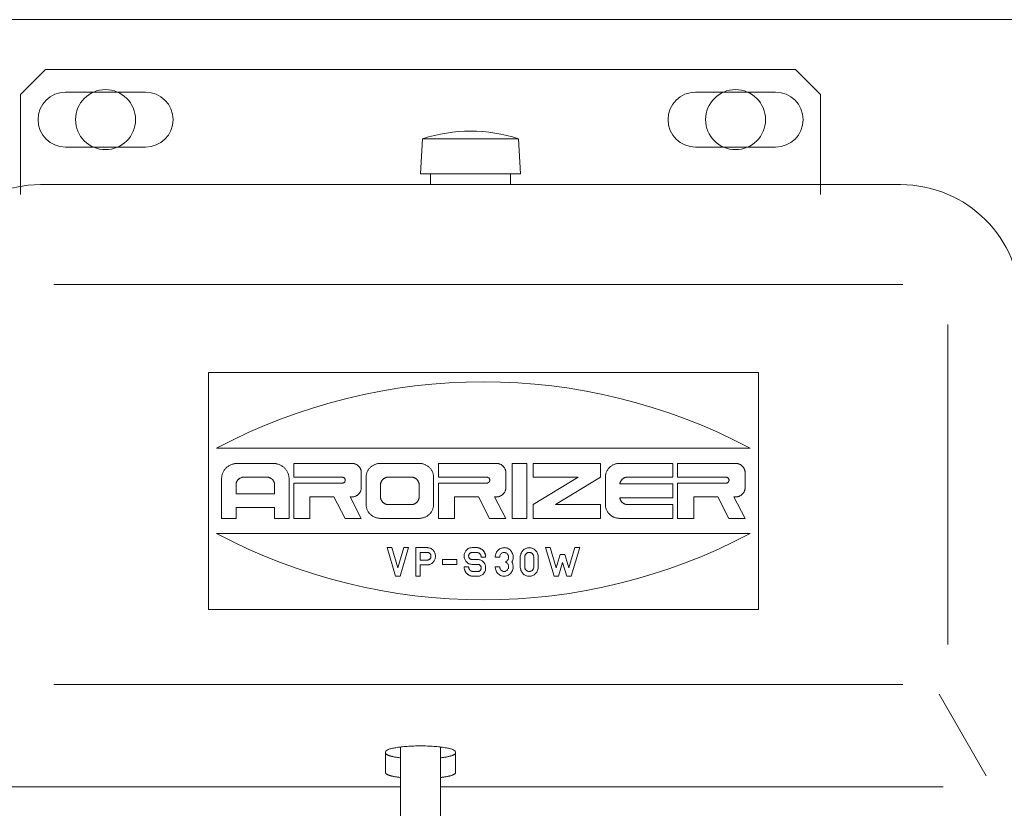
# Model space of a CAD drawing. Units: millimetres. Extents: x -6243 to 8297, y 3131 to 8774.
# Drawn here: x -733 to -536, y 4392 to 4550 of the extents above; entities that cross this region are included whole.
import ezdxf

# ---------------------------------------------------------------- set-up
doc = ezdxf.new("R2010")
doc.units = ezdxf.units.MM

msp = doc.modelspace()

# ---------------------------------------------------------------- linework, layer by layer
at = {"color": 42, "linetype": 'Continuous', "lineweight": 9}
msp.add_line((-743.21, 4549.58), (-531.35, 4549.58), dxfattribs=at)
at = {"color": 2, "linetype": 'Continuous', "lineweight": 9}
for p, q in [((-733.15, 4534.58), (-728.15, 4539.58)), ((-728.15, 4539.58), (-653.15, 4539.58)), ((-578.15, 4539.58), (-653.15, 4539.58)), ((-573.15, 4534.58), (-578.15, 4539.58)), ((-724.15, 4535.08), (-708.15, 4535.08)), ((-598.15, 4535.08), (-582.15, 4535.08)), ((-733.15, 4514.58), (-733.15, 4534.58)), ((-573.15, 4514.58), (-573.15, 4534.58)), ((-652.74, 4525.77), (-653.15, 4518.77)), ((-652.74, 4525.77), (-633.57, 4525.77)), ((-633.57, 4525.77), (-633.15, 4518.77)), ((-724.15, 4524.08), (-708.15, 4524.08)), ((-598.15, 4524.08), (-582.15, 4524.08)), ((-653.15, 4518.77), (-633.15, 4518.77)), ((-651.15, 4518.77), (-651.15, 4516.77)), ((-635.15, 4518.77), (-635.15, 4516.77)), ((-729.15, 4516.58), (-557.15, 4516.58)), ((-726.48, 4496.58), (-556.73, 4496.58)), ((-547.73, 4488.58), (-547.73, 4424.58)), ((-585.59, 4479.03), (-695.59, 4479.03)), ((-695.59, 4479.03), (-695.59, 4431.61)), ((-585.59, 4479.03), (-585.59, 4431.61)), ((-693.93, 4463.85), (-587.25, 4463.85)), ((-689.73, 4460.82), (-682.66, 4460.82)), ((-678.49, 4460.82), (-666.93, 4460.82)), ((-678.49, 4460.82), (-678.49, 4458.07)), ((-661.15, 4460.82), (-653.44, 4460.82)), ((-649.59, 4460.82), (-638.03, 4460.82)), ((-649.59, 4460.82), (-649.59, 4458.07)), ((-634.81, 4460.82), (-634.81, 4449.82)), ((-634.81, 4460.82), (-631.92, 4460.82)), ((-631.92, 4460.82), (-631.92, 4449.82)), ((-630.64, 4460.82), (-630.64, 4458.07)), ((-630.64, 4460.82), (-617.15, 4460.82)), ((-617.15, 4460.82), (-617.15, 4458.07)), ((-613.3, 4460.82), (-602.7, 4460.82)), ((-602.7, 4460.82), (-602.7, 4458.07)), ((-601.74, 4460.82), (-601.74, 4458.07)), ((-601.74, 4460.82), (-590.18, 4460.82)), ((-665, 4458.99), (-665, 4455.93)), ((-636.1, 4458.99), (-636.1, 4455.93)), ((-588.25, 4458.99), (-588.25, 4455.93)), ((-692.94, 4457.76), (-692.94, 4449.82)), ((-690.05, 4456.54), (-690.05, 4454.71)), ((-688.44, 4458.07), (-683.95, 4458.07)), ((-682.34, 4456.54), (-682.34, 4454.71)), ((-679.45, 4457.76), (-679.45, 4449.82)), ((-678.49, 4458.07), (-668.85, 4458.07)), ((-678.49, 4456.85), (-678.49, 4449.82)), ((-678.49, 4456.85), (-668.85, 4456.85)), ((-664.04, 4458.07), (-664.04, 4452.57)), ((-661.15, 4456.54), (-661.15, 4454.1)), ((-659.54, 4458.07), (-655.05, 4458.07)), ((-653.44, 4456.54), (-653.44, 4454.1)), ((-650.55, 4458.07), (-650.55, 4452.57)), ((-649.59, 4458.07), (-639.95, 4458.07)), ((-649.59, 4456.85), (-649.59, 4449.82)), ((-649.59, 4456.85), (-639.95, 4456.85)), ((-630.64, 4458.07), (-621.65, 4458.07)), ((-630.64, 4452.57), (-621.65, 4458.07)), ((-617.15, 4458.07), (-626.14, 4452.57)), ((-616.19, 4458.07), (-616.19, 4452.57)), ((-613.29, 4456.7), (-602.7, 4456.7)), ((-611.69, 4458.07), (-602.7, 4458.07)), ((-602.7, 4456.7), (-602.7, 4453.95)), ((-601.74, 4458.07), (-592.1, 4458.07)), ((-601.74, 4456.85), (-592.1, 4456.85)), ((-601.74, 4456.85), (-601.74, 4449.82)), ((-690.05, 4454.71), (-682.34, 4454.71)), ((-675.28, 4454.1), (-675.28, 4449.82)), ((-675.28, 4454.1), (-670.48, 4454.1)), ((-670.48, 4454.1), (-668.23, 4449.82)), ((-667.25, 4454.1), (-665, 4449.82)), ((-667.25, 4454.1), (-666.93, 4454.1)), ((-659.54, 4452.57), (-655.05, 4452.57)), ((-646.38, 4454.1), (-646.38, 4449.82)), ((-646.38, 4454.1), (-641.58, 4454.1)), ((-641.58, 4454.1), (-639.33, 4449.82)), ((-638.35, 4454.1), (-636.1, 4449.82)), ((-638.35, 4454.1), (-638.03, 4454.1)), ((-630.64, 4452.57), (-630.64, 4449.82)), ((-626.14, 4452.57), (-617.15, 4452.57)), ((-617.15, 4452.57), (-617.15, 4449.82)), ((-613.29, 4453.95), (-602.7, 4453.95)), ((-611.69, 4452.57), (-602.7, 4452.57)), ((-602.7, 4452.57), (-602.7, 4449.82)), ((-598.53, 4454.1), (-593.73, 4454.1)), ((-598.53, 4454.1), (-598.53, 4449.82)), ((-593.73, 4454.1), (-591.48, 4449.82)), ((-590.5, 4454.1), (-588.25, 4449.82)), ((-590.5, 4454.1), (-590.18, 4454.1)), ((-690.05, 4451.96), (-690.05, 4449.82)), ((-690.05, 4451.96), (-682.34, 4451.96)), ((-682.34, 4451.96), (-682.34, 4449.82)), ((-692.94, 4449.82), (-690.05, 4449.82)), ((-682.34, 4449.82), (-679.45, 4449.82)), ((-678.49, 4449.82), (-675.28, 4449.82)), ((-668.23, 4449.82), (-665, 4449.82)), ((-661.15, 4449.82), (-653.44, 4449.82)), ((-649.59, 4449.82), (-646.38, 4449.82)), ((-639.33, 4449.82), (-636.1, 4449.82)), ((-634.81, 4449.82), (-631.92, 4449.82)), ((-630.64, 4449.82), (-617.15, 4449.82)), ((-613.3, 4449.82), (-602.7, 4449.82)), ((-601.74, 4449.82), (-598.53, 4449.82)), ((-591.48, 4449.82), (-588.25, 4449.82)), ((-693.93, 4446.79), (-587.25, 4446.79)), ((-659.86, 4443.96), (-658.92, 4443.96)), ((-659.86, 4443.96), (-658.15, 4438.23)), ((-658.92, 4443.96), (-657.7, 4439.89)), ((-657.7, 4439.89), (-656.49, 4443.96)), ((-657.26, 4438.23), (-655.55, 4443.96)), ((-656.49, 4443.96), (-655.55, 4443.96)), ((-654.12, 4443.96), (-651.79, 4443.96)), ((-654.12, 4443.96), (-654.12, 4438.23)), ((-653.22, 4443.01), (-653.22, 4441.48)), ((-653.22, 4443.01), (-651.79, 4443.01)), ((-642.86, 4443.96), (-641.92, 4443.96)), ((-642.86, 4443.01), (-641.92, 4443.01)), ((-628.16, 4443.96), (-626.45, 4438.23)), ((-628.16, 4443.96), (-627.22, 4443.96)), ((-627.22, 4443.96), (-626.01, 4439.89)), ((-626.01, 4439.89), (-625.21, 4442.56)), ((-625.21, 4442.56), (-624.27, 4442.56)), ((-624.27, 4442.56), (-623.48, 4439.89)), ((-623.48, 4439.89), (-622.27, 4443.96)), ((-623.03, 4438.23), (-621.32, 4443.96)), ((-622.27, 4443.96), (-621.32, 4443.96)), ((-653.22, 4441.48), (-651.79, 4441.48)), ((-653.22, 4440.52), (-651.79, 4440.52)), ((-653.22, 4440.52), (-653.22, 4438.23)), ((-648.74, 4441.57), (-648.74, 4440.62)), ((-648.74, 4441.57), (-645.87, 4441.57)), ((-648.74, 4440.62), (-645.87, 4440.62)), ((-645.87, 4441.57), (-645.87, 4440.62)), ((-642.86, 4441.57), (-641.7, 4441.57)), ((-642.86, 4440.62), (-641.7, 4440.62)), ((-641.02, 4442.05), (-640.13, 4442.05)), ((-638.22, 4442.05), (-637.33, 4442.05)), ((-636.12, 4441.15), (-636.12, 4441.04)), ((-633.2, 4442.05), (-633.2, 4440.14)), ((-632.31, 4442.05), (-632.31, 4440.14)), ((-630.51, 4442.05), (-630.51, 4440.14)), ((-629.62, 4442.05), (-629.62, 4440.14)), ((-625.56, 4438.23), (-624.74, 4440.98)), ((-624.74, 4440.98), (-623.92, 4438.23)), ((-644.43, 4440.14), (-643.54, 4440.14)), ((-641.7, 4439.19), (-642.64, 4439.19)), ((-638.22, 4440.14), (-637.33, 4440.14)), ((-658.15, 4438.23), (-657.26, 4438.23)), ((-654.12, 4438.23), (-653.22, 4438.23)), ((-641.7, 4438.23), (-642.64, 4438.23)), ((-626.45, 4438.23), (-625.56, 4438.23)), ((-623.92, 4438.23), (-623.03, 4438.23)), ((-585.59, 4431.61), (-695.59, 4431.61)), ((-726.48, 4416.58), (-556.73, 4416.58)), ((-549.43, 4414.62), (-540.03, 4398.28)), ((-660.15, 4403.11), (-660.15, 4398.94)), ((-657.15, 4404.07), (-657.15, 4310.9)), ((-649.15, 4404.07), (-649.15, 4310.9)), ((-646.15, 4403.11), (-646.15, 4398.94)), ((-737.65, 4396.08), (-657.15, 4396.08)), ((-649.15, 4396.08), (-548.65, 4396.08))]:
    msp.add_line(p, q, dxfattribs=at)
at = {"color": 42, "linetype": 'Continuous', "lineweight": 9}
for centre in [(-716.15, 4529.58), (-590.15, 4529.58)]:
    msp.add_circle(centre, 6, dxfattribs=at)
at = {"color": 2, "linetype": 'Continuous', "lineweight": 9}
for centre, radius, start, end in [((-724.15, 4529.58), 5.5, 90, 270), ((-708.15, 4529.58), 5.5, 270, 90), ((-598.15, 4529.58), 5.5, 90, 270), ((-582.15, 4529.58), 5.5, 270, 90), ((-643.15, 4495.88), 31.39, 72.2172, 107.7828), ((-729.15, 4492.58), 24, 90, 180), ((-557.15, 4492.58), 24, 0, 90), ((-640.59, 4363.34), 113.79, 62.0471, 117.9529), ((-689.83, 4457.65), 3.14, 127.9672, 133.5901), ((-689.82, 4457.64), 3.16, 122.4101, 128.0331), ((-689.81, 4457.63), 3.17, 116.8969, 122.5198), ((-689.79, 4457.62), 3.18, 111.4313, 117.0543), ((-689.78, 4457.62), 3.19, 106.0079, 111.6309), ((-689.76, 4457.61), 3.2, 100.6233, 106.2462), ((-689.75, 4457.61), 3.21, 95.244, 100.8669), ((-689.73, 4457.61), 3.21, 89.8997, 95.5226), ((-682.66, 4457.61), 3.21, 84.5139, 90.139), ((-682.64, 4457.61), 3.21, 79.1539, 84.779), ((-682.63, 4457.61), 3.2, 73.7836, 79.4086), ((-682.61, 4457.62), 3.19, 68.3797, 74.0047), ((-682.6, 4457.62), 3.18, 62.9605, 68.5856), ((-682.58, 4457.63), 3.17, 57.4962, 63.1213), ((-682.57, 4457.64), 3.16, 51.9788, 57.6038), ((-682.56, 4457.65), 3.14, 46.4149, 52.04), ((-666.92, 4458.89), 1.93, 84.6098, 90.2414), ((-666.91, 4458.9), 1.92, 79.2341, 84.8657), ((-666.9, 4458.9), 1.92, 73.8585, 79.4901), ((-666.89, 4458.9), 1.92, 68.4459, 74.0776), ((-666.88, 4458.9), 1.91, 63.0108, 68.6424), ((-666.88, 4458.91), 1.9, 57.5306, 63.1623), ((-666.87, 4458.91), 1.89, 52.0029, 57.6345), ((-666.86, 4458.92), 1.88, 46.4133, 52.0449), ((-666.86, 4458.93), 1.87, 40.787, 46.4186), ((-666.85, 4458.93), 1.87, 35.0921, 40.7237), ((-661.24, 4457.97), 2.83, 127.9646, 133.5896), ((-661.23, 4457.96), 2.84, 122.3908, 128.0158), ((-661.22, 4457.95), 2.85, 116.888, 122.5129), ((-661.21, 4457.94), 2.87, 111.419, 117.0439), ((-661.19, 4457.94), 2.87, 105.9854, 111.6103), ((-661.18, 4457.93), 2.88, 100.5875, 106.2125), ((-661.17, 4457.93), 2.89, 95.2218, 100.8468), ((-661.15, 4457.93), 2.89, 89.8658, 95.4907), ((-653.43, 4457.93), 2.89, 84.5097, 90.1347), ((-653.42, 4457.93), 2.89, 79.1532, 84.7782), ((-653.41, 4457.93), 2.88, 73.7875, 79.4125), ((-653.39, 4457.94), 2.87, 68.3897, 74.0146), ((-653.38, 4457.94), 2.87, 62.9561, 68.581), ((-653.37, 4457.95), 2.85, 57.4871, 63.112), ((-653.36, 4457.96), 2.84, 51.9783, 57.6033), ((-653.35, 4457.97), 2.83, 46.4104, 52.0354), ((-638.02, 4458.89), 1.93, 84.5196, 90.1445), ((-638.01, 4458.9), 1.92, 79.1519, 84.7767), ((-638, 4458.9), 1.92, 73.774, 79.3988), ((-637.99, 4458.9), 1.92, 68.3865, 74.0113), ((-637.99, 4458.9), 1.91, 62.9536, 68.5784), ((-637.98, 4458.91), 1.9, 57.4979, 63.1228), ((-637.97, 4458.91), 1.89, 51.9759, 57.6008), ((-637.96, 4458.92), 1.89, 46.4183, 52.0432), ((-637.96, 4458.92), 1.88, 40.7791, 46.404), ((-637.95, 4458.93), 1.87, 35.127, 40.7519), ((-613.39, 4457.96), 2.83, 127.9741, 133.5914), ((-613.38, 4457.95), 2.84, 122.4351, 128.0525), ((-613.37, 4457.95), 2.86, 116.9298, 122.5472), ((-613.35, 4457.94), 2.87, 111.4851, 117.1024), ((-613.34, 4457.94), 2.88, 106.0761, 111.6935), ((-613.33, 4457.93), 2.88, 100.6866, 106.304), ((-613.31, 4457.93), 2.89, 95.3271, 100.9445), ((-613.3, 4457.93), 2.89, 89.984, 95.6014), ((-590.17, 4458.89), 1.93, 84.6106, 90.242), ((-590.16, 4458.9), 1.92, 79.2321, 84.8635), ((-590.15, 4458.9), 1.92, 73.8586, 79.49), ((-590.14, 4458.9), 1.92, 68.446, 74.0775), ((-590.13, 4458.9), 1.91, 63.0108, 68.6423), ((-590.13, 4458.91), 1.9, 57.5307, 63.1622), ((-590.12, 4458.91), 1.89, 51.9941, 57.6255), ((-590.11, 4458.92), 1.88, 46.4134, 52.0449), ((-590.11, 4458.93), 1.87, 40.7871, 46.4186), ((-590.1, 4458.93), 1.87, 35.0922, 40.7236), ((-689.88, 4457.74), 3.06, 168.2943, 173.9172), ((-689.88, 4457.73), 3.07, 162.4105, 168.0335), ((-689.87, 4457.71), 3.07, 156.5602, 162.1831), ((-689.87, 4457.7), 3.09, 150.742, 156.3649), ((-689.86, 4457.68), 3.1, 144.9653, 150.5883), ((-689.85, 4457.67), 3.11, 139.2379, 144.8608), ((-689.84, 4457.66), 3.13, 133.5819, 139.2048), ((-682.55, 4457.66), 3.13, 40.7941, 46.4192), ((-682.54, 4457.67), 3.11, 35.125, 40.7501), ((-682.53, 4457.68), 3.1, 29.4006, 35.0257), ((-682.52, 4457.7), 3.08, 23.6171, 29.2422), ((-682.52, 4457.71), 3.07, 17.7946, 23.4197), ((-682.51, 4457.73), 3.07, 11.9305, 17.5556), ((-682.51, 4457.74), 3.06, 6.0504, 11.6755), ((-666.85, 4458.94), 1.86, 29.341, 34.9727), ((-666.84, 4458.95), 1.85, 23.5659, 29.1976), ((-666.84, 4458.96), 1.84, 17.7162, 23.3478), ((-666.84, 4458.97), 1.84, 11.8438, 17.4754), ((-666.84, 4458.98), 1.84, 5.9569, 11.5885), ((-666.83, 4458.99), 1.83, 0.0323, 5.6639), ((-661.29, 4458.06), 2.75, 174.2249, 179.8499), ((-661.29, 4458.05), 2.75, 168.3301, 173.9551), ((-661.28, 4458.04), 2.76, 162.4429, 168.0678), ((-661.28, 4458.02), 2.77, 156.5796, 162.2046), ((-661.27, 4458.01), 2.78, 150.7494, 156.3744), ((-661.27, 4458), 2.79, 144.9846, 150.6095), ((-661.26, 4457.99), 2.8, 139.2522, 144.8772), ((-661.25, 4457.98), 2.81, 133.5815, 139.2064), ((-653.34, 4457.98), 2.81, 40.8011, 46.426), ((-653.33, 4457.99), 2.8, 35.1228, 40.7478), ((-653.32, 4458), 2.79, 29.3905, 35.0154), ((-653.31, 4458.01), 2.78, 23.6162, 29.2411), ((-653.31, 4458.02), 2.77, 17.7954, 23.4204), ((-653.3, 4458.04), 2.76, 11.9424, 17.5673), ((-653.3, 4458.05), 2.75, 6.0449, 11.6699), ((-653.3, 4458.06), 2.75, 0.1395, 5.7645), ((-637.95, 4458.94), 1.86, 29.3961, 35.021), ((-637.94, 4458.95), 1.85, 23.6186, 29.2435), ((-637.94, 4458.96), 1.84, 17.7955, 23.4203), ((-637.94, 4458.96), 1.84, 11.94, 17.5649), ((-637.93, 4458.97), 1.84, 6.0353, 11.6602), ((-637.93, 4458.98), 1.83, 0.1502, 5.775), ((-613.44, 4458.06), 2.75, 174.1081, 179.7255), ((-613.44, 4458.04), 2.75, 168.2176, 173.835), ((-613.43, 4458.03), 2.76, 162.3459, 167.9632), ((-613.43, 4458.02), 2.77, 156.5018, 162.1192), ((-613.42, 4458.01), 2.78, 150.6968, 156.3142), ((-613.42, 4457.99), 2.79, 144.9338, 150.5512), ((-613.41, 4457.98), 2.8, 139.2203, 144.8377), ((-613.4, 4457.97), 2.82, 133.5781, 139.1955), ((-590.1, 4458.94), 1.86, 29.3411, 34.9726), ((-590.09, 4458.95), 1.85, 23.566, 29.1975), ((-590.09, 4458.96), 1.84, 17.7162, 23.3477), ((-590.09, 4458.97), 1.84, 11.8398, 17.4713), ((-590.08, 4458.98), 1.83, 5.9594, 11.5909), ((-590.08, 4458.99), 1.83, 0.0324, 5.6638), ((-689.88, 4457.76), 3.06, 174.1963, 179.8193), ((-688.52, 4456.54), 1.53, 174.1294, 179.7485), ((-688.52, 4456.53), 1.53, 168.2526, 173.8717), ((-688.52, 4456.52), 1.53, 162.3683, 167.9874), ((-688.52, 4456.51), 1.54, 156.5009, 162.12), ((-688.51, 4456.51), 1.54, 150.7185, 156.3377), ((-688.51, 4456.5), 1.55, 144.9492, 150.5683), ((-688.5, 4456.49), 1.56, 139.2282, 144.8473), ((-688.5, 4456.49), 1.56, 133.5773, 139.1964), ((-688.49, 4456.48), 1.57, 127.9812, 133.6004), ((-688.49, 4456.48), 1.58, 122.4249, 128.0441), ((-688.48, 4456.47), 1.59, 116.9125, 122.5316), ((-688.47, 4456.47), 1.59, 111.4659, 117.085), ((-688.47, 4456.47), 1.6, 106.0592, 111.6784), ((-688.46, 4456.47), 1.6, 100.6691, 106.2883), ((-688.45, 4456.47), 1.6, 95.3051, 100.9242), ((-688.44, 4456.46), 1.61, 89.9574, 95.5766), ((-683.94, 4456.46), 1.61, 84.5862, 90.2169), ((-683.93, 4456.47), 1.6, 79.2295, 84.8601), ((-683.93, 4456.47), 1.6, 73.8377, 79.4684), ((-683.92, 4456.47), 1.6, 68.4551, 74.0857), ((-683.91, 4456.47), 1.59, 62.9895, 68.6202), ((-683.91, 4456.48), 1.58, 57.5311, 63.1618), ((-683.9, 4456.48), 1.58, 51.9866, 57.6173), ((-683.89, 4456.49), 1.57, 46.4181, 52.0488), ((-683.89, 4456.49), 1.56, 40.7984, 46.4291), ((-683.88, 4456.5), 1.55, 35.0827, 40.7134), ((-683.88, 4456.5), 1.55, 29.3538, 34.9845), ((-683.88, 4456.51), 1.54, 23.572, 29.2027), ((-683.87, 4456.52), 1.54, 17.7274, 23.3581), ((-683.87, 4456.53), 1.53, 11.8536, 17.4843), ((-683.87, 4456.53), 1.53, 5.954, 11.5847), ((-683.87, 4456.54), 1.53, 0.049, 5.6797), ((-682.51, 4457.76), 3.06, 0.15, 5.7751), ((-668.85, 4457.43), 0.642, 79.0184, 90.2671), ((-668.85, 4457.49), 0.642, 269.7329, 280.9816), ((-668.85, 4457.43), 0.64, 68.2608, 79.5095), ((-668.85, 4457.49), 0.64, 280.4905, 291.7392), ((-668.84, 4457.43), 0.636, 57.4301, 68.6788), ((-668.84, 4457.49), 0.636, 291.3417, 302.5904), ((-668.84, 4457.44), 0.63, 46.3826, 57.6313), ((-668.84, 4457.48), 0.63, 302.3687, 313.6174), ((-668.83, 4457.44), 0.624, 35.1472, 46.3959), ((-668.83, 4457.48), 0.624, 313.6041, 324.8528), ((-668.83, 4457.44), 0.618, 23.7012, 34.9499), ((-668.83, 4457.47), 0.618, 325.0385, 336.2872), ((-668.83, 4457.45), 0.614, 12.035, 23.2838), ((-668.83, 4457.47), 0.614, 336.7162, 347.965), ((-668.82, 4457.46), 0.611, 0.2908, 11.5395), ((-668.82, 4457.46), 0.611, 348.4605, 359.7092), ((-659.62, 4456.54), 1.53, 174.1484, 179.7677), ((-659.62, 4456.53), 1.53, 168.2336, 173.8529), ((-659.62, 4456.52), 1.53, 162.3682, 167.9875), ((-659.61, 4456.51), 1.54, 156.5253, 162.1446), ((-659.61, 4456.51), 1.54, 150.693, 156.3124), ((-659.61, 4456.5), 1.55, 144.9592, 150.5785), ((-659.6, 4456.49), 1.56, 139.2281, 144.8474), ((-659.6, 4456.49), 1.56, 133.5772, 139.1965), ((-659.59, 4456.48), 1.57, 127.9671, 133.5864), ((-659.59, 4456.48), 1.58, 122.4248, 128.0441), ((-659.58, 4456.47), 1.59, 116.9192, 122.5385), ((-659.57, 4456.47), 1.59, 111.4733, 117.0926), ((-659.57, 4456.47), 1.6, 106.0359, 111.6552), ((-659.56, 4456.47), 1.6, 100.669, 106.2884), ((-659.55, 4456.47), 1.6, 95.305, 100.9243), ((-659.54, 4456.46), 1.61, 89.9573, 95.5766), ((-655.04, 4456.46), 1.61, 84.5139, 90.1389), ((-655.03, 4456.47), 1.6, 79.1526, 84.7776), ((-655.03, 4456.47), 1.6, 73.7925, 79.4175), ((-655.02, 4456.47), 1.6, 68.3769, 74.0019), ((-655.01, 4456.47), 1.59, 62.9531, 68.5781), ((-655.01, 4456.48), 1.59, 57.5088, 63.1338), ((-655, 4456.48), 1.58, 51.9637, 57.5887), ((-654.99, 4456.49), 1.57, 46.4229, 52.0479), ((-654.99, 4456.49), 1.56, 40.7877, 46.4127), ((-654.98, 4456.5), 1.56, 35.1266, 40.7516), ((-654.98, 4456.5), 1.55, 29.3927, 35.0177), ((-654.98, 4456.51), 1.54, 23.6171, 29.2421), ((-654.97, 4456.52), 1.54, 17.8036, 23.4286), ((-654.97, 4456.52), 1.53, 11.9398, 17.5648), ((-654.97, 4456.53), 1.53, 6.0411, 11.666), ((-654.97, 4456.54), 1.53, 0.1501, 5.7751), ((-639.95, 4457.43), 0.642, 79.0402, 90.2906), ((-639.95, 4457.49), 0.642, 269.732, 280.9825), ((-639.94, 4457.43), 0.64, 68.2662, 79.5167), ((-639.94, 4457.49), 0.64, 280.4614, 291.7118), ((-639.94, 4457.43), 0.635, 57.4292, 68.6796), ((-639.94, 4457.49), 0.635, 291.3204, 302.5708), ((-639.93, 4457.44), 0.63, 46.3818, 57.6322), ((-639.93, 4457.48), 0.63, 302.3678, 313.6182), ((-639.93, 4457.44), 0.624, 35.1641, 46.4145), ((-639.93, 4457.48), 0.624, 313.6008, 324.8512), ((-639.93, 4457.44), 0.618, 23.7003, 34.9508), ((-639.93, 4457.47), 0.618, 325.0492, 336.2997), ((-639.92, 4457.45), 0.614, 12.0569, 23.3073), ((-639.92, 4457.47), 0.614, 336.6927, 347.9431), ((-639.92, 4457.46), 0.612, 0.2875, 11.5379), ((-639.92, 4457.46), 0.611, 348.4596, 359.7101), ((-611.77, 4456.53), 1.53, 168.5878, 173.8548), ((-611.77, 4456.52), 1.53, 163.0786, 168.3456), ((-611.77, 4456.52), 1.54, 157.5706, 162.8377), ((-611.76, 4456.51), 1.54, 152.1223, 157.3894), ((-611.76, 4456.5), 1.55, 146.7068, 151.9739), ((-611.76, 4456.5), 1.55, 141.3155, 146.5826), ((-611.75, 4456.49), 1.56, 136.0133, 141.2804), ((-611.75, 4456.49), 1.57, 130.7066, 135.9737), ((-611.74, 4456.48), 1.57, 125.4759, 130.7429), ((-611.74, 4456.48), 1.58, 120.2912, 125.5583), ((-611.73, 4456.47), 1.59, 115.1433, 120.4104), ((-611.72, 4456.47), 1.59, 110.0435, 115.3106), ((-611.72, 4456.47), 1.6, 104.9625, 110.2296), ((-611.71, 4456.47), 1.6, 99.9058, 105.1729), ((-611.7, 4456.47), 1.6, 94.8892, 100.1563), ((-611.7, 4456.46), 1.61, 89.872, 95.1391), ((-592.1, 4457.43), 0.642, 79.0158, 90.2654), ((-592.1, 4457.49), 0.642, 269.7346, 280.9842), ((-592.09, 4457.43), 0.64, 68.2886, 79.5382), ((-592.09, 4457.49), 0.64, 280.4838, 291.7333), ((-592.09, 4457.43), 0.636, 57.4091, 68.6587), ((-592.09, 4457.49), 0.635, 291.3208, 302.5704), ((-592.08, 4457.44), 0.63, 46.3822, 57.6318), ((-592.08, 4457.48), 0.63, 302.3682, 313.6178), ((-592.08, 4457.44), 0.624, 35.1468, 46.3963), ((-592.08, 4457.48), 0.624, 313.6037, 324.8532), ((-592.08, 4457.44), 0.618, 23.7008, 34.9503), ((-592.08, 4457.47), 0.618, 325.0497, 336.2992), ((-592.07, 4457.45), 0.614, 12.0573, 23.3069), ((-592.07, 4457.47), 0.614, 336.6931, 347.9427), ((-592.07, 4457.46), 0.611, 0.2904, 11.5399), ((-592.07, 4457.46), 0.611, 348.4601, 359.7096), ((-666.9, 4456.02), 1.92, 286.0594, 291.6779), ((-666.89, 4456.02), 1.91, 291.4778, 297.0963), ((-666.88, 4456.01), 1.9, 296.9223, 302.5408), ((-666.87, 4456.01), 1.9, 302.4202, 308.0387), ((-666.87, 4456), 1.89, 307.9818, 313.6004), ((-666.86, 4456), 1.88, 313.5777, 319.1962), ((-666.85, 4455.99), 1.87, 319.2197, 324.8383), ((-666.85, 4455.98), 1.86, 324.9389, 330.5574), ((-666.85, 4455.97), 1.85, 330.7104, 336.3289), ((-666.84, 4455.97), 1.85, 336.5068, 342.1253), ((-666.84, 4455.96), 1.84, 342.3647, 347.9832), ((-666.84, 4455.95), 1.84, 348.2231, 353.8416), ((-666.83, 4455.94), 1.83, 354.1294, 359.7479), ((-637.99, 4456.02), 1.92, 285.9887, 291.6135), ((-637.99, 4456.02), 1.91, 291.4077, 297.0325), ((-637.98, 4456.01), 1.9, 296.8906, 302.5154), ((-637.97, 4456.01), 1.89, 302.3992, 308.0241), ((-637.96, 4456), 1.89, 307.9568, 313.5817), ((-637.96, 4455.99), 1.88, 313.5853, 319.2101), ((-637.95, 4455.99), 1.87, 319.2577, 324.8826), ((-637.95, 4455.98), 1.86, 324.979, 330.6039), ((-637.94, 4455.97), 1.85, 330.7565, 336.3814), ((-637.94, 4455.96), 1.84, 336.5741, 342.1989), ((-637.94, 4455.95), 1.84, 342.4392, 348.064), ((-637.93, 4455.94), 1.84, 348.3398, 353.9647), ((-637.93, 4455.94), 1.83, 354.225, 359.8498), ((-590.15, 4456.02), 1.92, 286.0549, 291.6733), ((-590.14, 4456.02), 1.91, 291.4715, 297.0899), ((-590.13, 4456.01), 1.9, 296.9357, 302.5541), ((-590.12, 4456.01), 1.9, 302.4291, 308.0475), ((-590.12, 4456), 1.89, 307.9702, 313.5886), ((-590.11, 4456), 1.88, 313.5665, 319.1849), ((-590.1, 4455.99), 1.87, 319.2418, 324.8601), ((-590.1, 4455.98), 1.86, 324.9389, 330.5573), ((-590.09, 4455.97), 1.85, 330.7104, 336.3288), ((-590.09, 4455.97), 1.85, 336.5013, 342.1197), ((-590.09, 4455.96), 1.84, 342.3648, 347.9832), ((-590.09, 4455.95), 1.84, 348.2231, 353.8415), ((-590.08, 4455.94), 1.83, 354.1294, 359.7478), ((-666.93, 4456.02), 1.93, 269.9531, 275.5717), ((-666.92, 4456.02), 1.93, 275.323, 280.9415), ((-666.91, 4456.02), 1.92, 280.6664, 286.2849), ((-661.29, 4452.58), 2.75, 180.1501, 185.7751), ((-661.29, 4452.59), 2.75, 186.0449, 191.6699), ((-659.62, 4454.1), 1.53, 180.0489, 185.6797), ((-659.62, 4454.11), 1.53, 185.9539, 191.5848), ((-659.62, 4454.11), 1.53, 191.8487, 197.4795), ((-659.62, 4454.12), 1.54, 197.7451, 203.3759), ((-659.61, 4454.13), 1.54, 203.555, 209.1859), ((-659.61, 4454.14), 1.55, 209.3638, 214.9946), ((-659.61, 4454.14), 1.55, 215.0974, 220.7282), ((-659.6, 4454.15), 1.56, 220.7719, 226.4028), ((-659.6, 4454.15), 1.57, 226.4181, 232.0489), ((-659.59, 4454.16), 1.58, 231.9972, 237.628), ((-659.58, 4454.16), 1.58, 237.531, 243.1619), ((-659.58, 4454.17), 1.59, 243.0061, 248.637), ((-659.57, 4454.17), 1.6, 248.4377, 254.0685), ((-659.56, 4454.17), 1.6, 253.8554, 259.4862), ((-659.56, 4454.18), 1.6, 259.2319, 264.8627), ((-659.55, 4454.18), 1.61, 264.5861, 270.217), ((-655.04, 4454.18), 1.61, 269.8611, 275.4861), ((-655.03, 4454.18), 1.6, 275.2224, 280.8474), ((-655.03, 4454.17), 1.6, 280.5825, 286.2075), ((-655.02, 4454.17), 1.6, 285.9808, 291.6058), ((-655.01, 4454.17), 1.59, 291.4387, 297.0637), ((-655.01, 4454.17), 1.59, 296.8662, 302.4912), ((-655, 4454.16), 1.58, 302.3962, 308.0212), ((-654.99, 4454.16), 1.57, 307.9661, 313.5911), ((-654.99, 4454.15), 1.56, 313.5873, 319.2123), ((-654.98, 4454.14), 1.56, 319.2368, 324.8618), ((-654.98, 4454.14), 1.55, 324.9823, 330.6073), ((-654.98, 4454.13), 1.54, 330.7663, 336.3913), ((-654.97, 4454.12), 1.54, 336.5714, 342.1964), ((-654.97, 4454.12), 1.53, 342.4352, 348.0602), ((-654.97, 4454.11), 1.53, 348.334, 353.9589), ((-654.97, 4454.1), 1.53, 354.2249, 359.8499), ((-653.3, 4452.59), 2.75, 348.3301, 353.9551), ((-653.3, 4452.58), 2.75, 354.2355, 359.8605), ((-638.02, 4456.02), 1.93, 269.8706, 275.4955), ((-638.01, 4456.02), 1.92, 275.2233, 280.8481), ((-638, 4456.02), 1.92, 280.6012, 286.226), ((-613.44, 4452.57), 2.75, 180.0153, 185.6481), ((-613.44, 4452.58), 2.75, 185.925, 191.5577), ((-611.77, 4454.11), 1.53, 186.1451, 191.4123), ((-611.77, 4454.12), 1.53, 191.6543, 196.9215), ((-611.77, 4454.12), 1.54, 197.1623, 202.4294), ((-611.76, 4454.13), 1.54, 202.6106, 207.8777), ((-611.76, 4454.14), 1.55, 208.0261, 213.2932), ((-611.76, 4454.14), 1.55, 213.4174, 218.6845), ((-611.75, 4454.15), 1.56, 218.7196, 223.9867), ((-611.75, 4454.15), 1.57, 224.0263, 229.2934), ((-611.74, 4454.16), 1.57, 229.257, 234.5242), ((-611.74, 4454.16), 1.58, 234.4417, 239.7088), ((-611.73, 4454.17), 1.59, 239.5896, 244.8567), ((-611.72, 4454.17), 1.59, 244.6894, 249.9565), ((-611.72, 4454.17), 1.6, 249.7704, 255.0375), ((-611.71, 4454.17), 1.6, 254.8271, 260.0942), ((-611.7, 4454.18), 1.6, 259.8437, 265.1108), ((-611.7, 4454.18), 1.61, 264.8609, 270.128), ((-590.18, 4456.03), 1.93, 269.9676, 275.586), ((-590.17, 4456.02), 1.93, 275.3102, 280.9286), ((-590.16, 4456.02), 1.92, 280.6777, 286.2961), ((-661.28, 4452.6), 2.76, 191.9349, 197.5598), ((-661.28, 4452.62), 2.77, 197.7954, 203.4204), ((-661.27, 4452.63), 2.78, 203.6256, 209.2506), ((-661.27, 4452.64), 2.79, 209.3905, 215.0154), ((-661.26, 4452.65), 2.8, 215.1228, 220.7478), ((-661.25, 4452.66), 2.81, 220.7936, 226.4185), ((-661.24, 4452.67), 2.83, 226.4104, 232.0354), ((-661.23, 4452.68), 2.84, 231.9842, 237.6092), ((-661.22, 4452.69), 2.85, 237.4871, 243.112), ((-653.37, 4452.69), 2.85, 296.888, 302.5129), ((-653.36, 4452.68), 2.84, 302.3967, 308.0217), ((-653.35, 4452.67), 2.83, 307.9646, 313.5896), ((-653.34, 4452.66), 2.81, 313.574, 319.1989), ((-653.33, 4452.65), 2.8, 319.2522, 324.8772), ((-653.32, 4452.64), 2.79, 324.9846, 330.6095), ((-653.31, 4452.63), 2.78, 330.7589, 336.3838), ((-653.31, 4452.62), 2.77, 336.5796, 342.2046), ((-653.3, 4452.6), 2.76, 342.43, 348.0549), ((-613.44, 4452.6), 2.76, 191.8379, 197.4706), ((-613.43, 4452.61), 2.76, 197.7002, 203.3329), ((-613.43, 4452.62), 2.77, 203.5466, 209.1793), ((-613.42, 4452.64), 2.79, 209.3466, 214.9793), ((-613.41, 4452.65), 2.8, 215.0915, 220.7242), ((-613.41, 4452.66), 2.81, 220.7754, 226.4081), ((-613.4, 4452.67), 2.82, 226.42, 232.0528), ((-613.39, 4452.68), 2.84, 231.9981, 237.6308), ((-613.38, 4452.69), 2.85, 237.5351, 243.1679), ((-661.21, 4452.7), 2.87, 242.9561, 248.581), ((-661.19, 4452.7), 2.87, 248.3897, 254.0146), ((-661.18, 4452.71), 2.88, 253.7777, 259.4026), ((-661.17, 4452.71), 2.89, 259.1532, 264.7782), ((-661.15, 4452.71), 2.89, 264.5093, 270.1342), ((-653.43, 4452.71), 2.89, 269.8653, 275.4903), ((-653.42, 4452.71), 2.89, 275.2218, 280.8468), ((-653.41, 4452.71), 2.88, 280.5974, 286.2223), ((-653.39, 4452.7), 2.87, 285.9854, 291.6103), ((-653.38, 4452.7), 2.87, 291.419, 297.0439), ((-613.36, 4452.69), 2.86, 243.0195, 248.6522), ((-613.35, 4452.7), 2.87, 248.4663, 254.099), ((-613.34, 4452.7), 2.88, 253.8666, 259.4993), ((-613.32, 4452.71), 2.89, 259.2506, 264.8834), ((-613.31, 4452.71), 2.89, 264.62, 270.2527), ((-640.59, 4547.3), 113.79, 242.0471, 297.9529), ((-651.79, 4442.34), 1.61, 78.4914, 89.7416), ((-651.79, 4442.29), 0.718, 78.3786, 89.629), ((-651.8, 4442.29), 0.721, 66.5036, 77.754), ((-651.81, 4442.28), 0.728, 54.737, 65.9874), ((-651.81, 4442.34), 1.62, 66.5781, 77.8282), ((-651.81, 4442.28), 0.736, 43.2505, 54.5009), ((-651.82, 4442.27), 0.745, 32.0056, 43.256), ((-651.83, 4442.26), 0.753, 21.0439, 32.2943), ((-651.83, 4442.33), 1.64, 54.8172, 66.0674), ((-651.83, 4442.25), 0.76, 10.2911, 21.5415), ((-651.83, 4442.25), 0.763, 359.649, 10.8994), ((-651.85, 4442.32), 1.66, 43.3044, 54.5546), ((-651.86, 4442.31), 1.68, 32.0456, 43.2958), ((-651.88, 4442.29), 1.69, 21.0711, 32.3213), ((-651.88, 4442.27), 1.71, 10.2909, 21.5411), ((-651.89, 4442.25), 1.72, 359.6611, 10.9112), ((-642.76, 4442.3), 1.67, 169.0884, 180.3389), ((-642.77, 4442.32), 1.66, 158.4656, 169.7161), ((-642.77, 4442.34), 1.65, 147.7026, 158.9532), ((-642.79, 4442.35), 1.63, 136.7411, 147.9916), ((-642.8, 4442.37), 1.61, 125.4966, 136.7472), ((-642.82, 4442.38), 1.59, 114.0115, 125.262), ((-642.82, 4442.29), 0.715, 169.077, 180.327), ((-642.82, 4442.3), 0.712, 158.4719, 169.7219), ((-642.83, 4442.31), 0.706, 147.7082, 158.9582), ((-642.83, 4442.39), 1.58, 102.2591, 113.5096), ((-642.83, 4442.32), 0.699, 136.7312, 147.9812), ((-642.84, 4442.32), 0.69, 125.5251, 136.7751), ((-642.84, 4442.33), 0.682, 113.9871, 125.2371), ((-642.85, 4442.39), 1.57, 90.3604, 101.6109), ((-642.85, 4442.33), 0.676, 102.2769, 113.5269), ((-642.86, 4442.33), 0.673, 90.3579, 101.6079), ((-641.92, 4442.17), 1.79, 84.3386, 89.9723), ((-641.92, 4442.11), 0.897, 84.192, 89.8167), ((-641.93, 4442.11), 0.898, 78.2116, 83.8363), ((-641.93, 4442.17), 1.8, 78.3321, 83.9657), ((-641.94, 4442.11), 0.9, 72.2625, 77.8872), ((-641.94, 4442.1), 0.903, 66.3404, 71.9651), ((-641.95, 4442.1), 0.908, 60.4644, 66.0891), ((-641.94, 4442.16), 1.8, 72.3728, 78.0065), ((-641.95, 4442.1), 0.912, 54.6428, 60.2675), ((-641.96, 4442.1), 0.918, 48.9054, 54.5301), ((-641.96, 4442.16), 1.81, 66.4401, 72.0737), ((-641.96, 4442.09), 0.923, 43.2163, 48.841), ((-641.96, 4442.09), 0.928, 37.6013, 43.226), ((-641.97, 4442.16), 1.81, 60.5462, 66.1799), ((-641.97, 4442.08), 0.935, 32.0645, 37.6892), ((-641.97, 4442.08), 0.939, 26.5894, 32.2141), ((-641.97, 4442.08), 0.944, 21.125, 26.7497), ((-641.98, 4442.07), 0.948, 15.7785, 21.4031), ((-641.98, 4442.15), 1.82, 54.6997, 60.3334), ((-641.99, 4442.15), 1.83, 48.9331, 54.5667), ((-642, 4442.14), 1.84, 43.2228, 48.8564), ((-642, 4442.13), 1.86, 37.6022, 43.2358), ((-642.01, 4442.12), 1.87, 32.0255, 37.6591), ((-642.02, 4442.11), 1.88, 26.5063, 32.1399), ((-642.02, 4442.1), 1.89, 21.0798, 26.7134), ((-642.03, 4442.09), 1.89, 15.6716, 21.3053), ((-642.03, 4442.08), 1.9, 10.3306, 15.9643), ((-642.03, 4442.07), 1.91, 4.9931, 10.6268), ((-636.32, 4442.06), 1.91, 167.1434, 180.2604), ((-636.32, 4442.08), 1.9, 154.7494, 167.8665), ((-636.33, 4442.11), 1.88, 142.1604, 155.2774), ((-636.35, 4442.13), 1.85, 129.2459, 142.3629), ((-636.37, 4442.15), 1.83, 115.9738, 129.0908), ((-636.38, 4442.07), 0.946, 150.0213, 165.6346), ((-636.39, 4442.09), 0.932, 134.8731, 150.4864), ((-636.39, 4442.16), 1.81, 102.353, 115.47), ((-636.4, 4442.1), 0.917, 119.245, 134.8583), ((-636.41, 4442.1), 0.904, 103.0867, 118.7001), ((-636.42, 4442.16), 1.79, 88.479, 101.596), ((-636.43, 4442.11), 0.897, 86.5821, 102.1955), ((-636.44, 4442.16), 1.8, 74.5339, 87.6509), ((-636.44, 4442.11), 0.899, 69.9839, 85.5972), ((-636.46, 4442.1), 0.909, 53.6144, 69.2277), ((-636.47, 4442.16), 1.81, 60.6792, 73.7962), ((-636.47, 4442.09), 0.923, 37.6859, 53.2993), ((-636.48, 4442.08), 0.939, 22.2727, 37.886), ((-636.49, 4442.07), 0.95, 7.2985, 22.9118), ((-636.49, 4442.15), 1.83, 47.1022, 60.2192), ((-636.51, 4442.13), 1.86, 33.8668, 46.9838), ((-636.53, 4442.11), 1.88, 21.0059, 34.1229), ((-636.54, 4442.09), 1.9, 8.4308, 21.5478), ((-631.3, 4442.06), 1.91, 169.0585, 180.3085), ((-631.3, 4442.08), 1.9, 158.437, 169.687), ((-631.31, 4442.1), 1.88, 147.6851, 158.9351), ((-631.32, 4442.12), 1.86, 136.7208, 147.9708), ((-631.34, 4442.14), 1.84, 125.4997, 136.7497), ((-631.35, 4442.15), 1.82, 113.9974, 125.2474), ((-631.35, 4442.07), 0.95, 158.4613, 169.7113), ((-631.36, 4442.08), 0.942, 147.7128, 158.9628), ((-631.37, 4442.09), 0.931, 136.7394, 147.9894), ((-631.37, 4442.16), 1.8, 102.2694, 113.5194), ((-631.37, 4442.09), 0.92, 125.5101, 136.7601), ((-631.38, 4442.1), 0.91, 113.9944, 125.2444), ((-631.4, 4442.16), 1.79, 90.3546, 101.6046), ((-631.39, 4442.11), 0.902, 102.2821, 113.5321), ((-631.4, 4442.11), 0.897, 90.3465, 101.5965), ((-631.42, 4442.16), 1.79, 78.3946, 89.6446), ((-631.41, 4442.11), 0.897, 78.4035, 89.6535), ((-631.43, 4442.11), 0.902, 66.4679, 77.7179), ((-631.44, 4442.1), 0.91, 54.7556, 66.0056), ((-631.44, 4442.16), 1.8, 66.4757, 77.7257), ((-631.45, 4442.1), 0.92, 43.2294, 54.4794), ((-631.45, 4442.09), 0.932, 32.023, 43.273), ((-631.46, 4442.15), 1.82, 54.7367, 65.9867), ((-631.46, 4442.08), 0.942, 21.0372, 32.2872), ((-631.46, 4442.07), 0.95, 10.2887, 21.5387), ((-631.48, 4442.14), 1.84, 43.2242, 54.4742), ((-631.5, 4442.12), 1.86, 31.9981, 43.2481), ((-631.51, 4442.11), 1.88, 21.0233, 32.2733), ((-631.52, 4442.08), 1.9, 10.2538, 21.5038), ((-631.52, 4442.06), 1.91, 359.6381, 10.8881), ((-651.79, 4442.2), 0.718, 270.3508, 281.6012), ((-651.8, 4442.14), 1.62, 270.4654, 281.7155), ((-651.8, 4442.2), 0.721, 282.2653, 293.5157), ((-651.81, 4442.2), 0.728, 294.0126, 305.263), ((-651.82, 4442.14), 1.62, 282.3517, 293.6019), ((-651.81, 4442.21), 0.736, 305.4991, 316.7495), ((-651.82, 4442.21), 0.745, 316.744, 327.9944), ((-651.83, 4442.22), 0.753, 327.7057, 338.9561), ((-651.84, 4442.15), 1.64, 294.0877, 305.3379), ((-651.83, 4442.23), 0.76, 338.4532, 349.7036), ((-651.83, 4442.24), 0.763, 349.1006, 0.351), ((-651.85, 4442.16), 1.66, 305.5584, 316.8085), ((-651.87, 4442.18), 1.68, 316.784, 328.0342), ((-651.88, 4442.2), 1.7, 327.7213, 338.9714), ((-651.88, 4442.21), 1.71, 338.473, 349.7231), ((-651.89, 4442.23), 1.72, 349.0911, 0.3413), ((-642.76, 4442.28), 1.67, 179.6611, 190.9116), ((-642.77, 4442.26), 1.66, 190.2839, 201.5344), ((-642.77, 4442.24), 1.65, 201.0468, 212.2974), ((-642.79, 4442.23), 1.63, 212.0084, 223.2589), ((-642.8, 4442.21), 1.61, 223.246, 234.4965), ((-642.82, 4442.2), 1.59, 234.746, 245.9965), ((-642.82, 4442.29), 0.715, 179.673, 190.923), ((-642.82, 4442.28), 0.712, 190.2781, 201.5281), ((-642.83, 4442.27), 0.706, 201.0418, 212.2918), ((-642.83, 4442.19), 1.58, 246.4815, 257.7321), ((-642.83, 4442.26), 0.699, 212.0188, 223.2688), ((-642.84, 4442.26), 0.69, 223.2249, 234.4749), ((-642.84, 4442.25), 0.682, 234.7629, 246.0129), ((-642.85, 4442.19), 1.57, 258.3984, 269.6489), ((-642.85, 4442.25), 0.676, 246.4731, 257.7231), ((-642.86, 4442.25), 0.673, 258.3921, 269.6421), ((-641.71, 4440), 1.57, 78.3901, 89.6406), ((-641.7, 4439.95), 0.673, 78.3921, 89.6421), ((-641.71, 4439.94), 0.676, 66.4731, 77.7231), ((-641.72, 4439.94), 0.682, 54.7337, 65.9837), ((-641.73, 4440), 1.58, 66.4904, 77.7409), ((-641.72, 4439.94), 0.69, 43.2548, 54.5048), ((-641.74, 4439.99), 1.59, 54.738, 65.9885), ((-641.98, 4442.06), 0.951, 10.4124, 16.037), ((-641.98, 4442.06), 0.953, 5.1445, 10.7692), ((-641.98, 4442.05), 0.954, 359.8208, 5.4455), ((-641.76, 4439.98), 1.61, 43.246, 54.4965), ((-641.77, 4439.97), 1.63, 32.0138, 43.2644), ((-641.79, 4439.95), 1.65, 21.0468, 32.2974), ((-641.79, 4439.93), 1.66, 10.2815, 21.532), ((-642.04, 4442.06), 1.91, 359.7046, 5.3382), ((-636.37, 4442.06), 0.953, 164.8282, 180.4415), ((-636.46, 4442), 0.91, 291.6881, 307.3014), ((-636.46, 4440.19), 0.91, 52.7087, 68.322), ((-636.47, 4442.01), 0.925, 307.5642, 323.1776), ((-636.47, 4440.18), 0.925, 36.8224, 52.4358), ((-636.48, 4442.02), 0.94, 322.9425, 338.5559), ((-636.48, 4440.17), 0.94, 21.4441, 37.0575), ((-636.49, 4442.04), 0.951, 337.8772, 353.4906), ((-636.49, 4440.16), 0.951, 6.5067, 22.12), ((-636.49, 4442.05), 0.954, 352.5801, 8.1934), ((-636.54, 4442.01), 1.89, 331.2783, 344.3953), ((-636.53, 4440.19), 1.89, 15.6029, 28.7361), ((-636.54, 4442.03), 1.91, 343.7217, 356.8387), ((-636.54, 4440.17), 1.9, 3.1228, 16.256), ((-636.54, 4442.06), 1.91, 356.0581, 9.1751), ((-631.35, 4442.06), 0.954, 169.0807, 180.3307), ((-631.47, 4442.06), 0.954, 359.6541, 10.9041), ((-642.52, 4440.13), 1.91, 179.6893, 185.323), ((-642.53, 4440.12), 1.91, 185.0083, 190.6419), ((-642.53, 4440.11), 1.9, 190.3306, 195.9643), ((-642.53, 4440.1), 1.89, 195.6716, 201.3053), ((-642.54, 4440.09), 1.89, 201.0735, 206.7072), ((-642.54, 4440.08), 1.88, 206.5139, 212.1475), ((-642.55, 4440.07), 1.87, 212.0166, 217.6502), ((-642.56, 4440.06), 1.86, 217.5902, 223.2239), ((-642.57, 4440.05), 1.84, 223.2337, 228.8674), ((-642.57, 4440.05), 1.83, 228.9456, 234.5792), ((-642.58, 4440.04), 1.82, 234.6997, 240.3334), ((-642.58, 4440.14), 0.954, 179.8194, 185.4441), ((-642.58, 4440.13), 0.953, 185.1184, 190.7431), ((-642.58, 4440.13), 0.951, 190.4422, 196.0669), ((-642.58, 4440.12), 0.948, 195.7686, 201.3933), ((-642.59, 4440.04), 1.81, 240.5462, 246.1799), ((-642.59, 4440.12), 0.944, 201.1376, 206.7623), ((-642.59, 4440.11), 0.939, 206.5894, 212.2141), ((-642.59, 4440.11), 0.934, 212.0389, 217.6636), ((-642.6, 4440.1), 0.929, 217.6049, 223.2296), ((-642.6, 4440.1), 0.923, 223.2163, 228.841), ((-642.61, 4440.1), 0.918, 228.9303, 234.555), ((-642.61, 4440.09), 0.912, 234.6428, 240.2675), ((-642.61, 4440.09), 0.908, 240.4644, 246.0891), ((-642.62, 4440.09), 0.903, 246.3404, 251.9651), ((-642.62, 4440.09), 0.9, 252.2312, 257.8559), ((-642.63, 4440.09), 0.898, 258.2116, 263.8363), ((-642.64, 4440.08), 0.897, 264.192, 269.8167), ((-641.7, 4439.86), 0.673, 270.3579, 281.6079), ((-641.71, 4439.86), 0.676, 282.2564, 293.5064), ((-641.72, 4439.87), 0.682, 294.0163, 305.2663), ((-641.72, 4439.87), 0.69, 305.4952, 316.7452), ((-641.73, 4439.93), 0.699, 32.0188, 43.2688), ((-641.73, 4439.88), 0.699, 316.7439, 327.9939), ((-641.74, 4439.92), 0.706, 21.0418, 32.2918), ((-641.74, 4439.88), 0.706, 327.7082, 338.9582), ((-641.74, 4439.81), 1.59, 294.0035, 305.254), ((-641.74, 4439.92), 0.712, 10.2725, 21.5225), ((-641.74, 4439.89), 0.712, 338.4719, 349.7219), ((-641.74, 4439.91), 0.715, 359.6545, 10.9045), ((-641.74, 4439.9), 0.715, 349.0973, 0.3473), ((-641.76, 4439.83), 1.61, 305.5035, 316.754), ((-641.77, 4439.84), 1.63, 316.7411, 327.9916), ((-641.79, 4439.86), 1.65, 327.7026, 338.9532), ((-641.79, 4439.87), 1.66, 338.4656, 349.7161), ((-641.8, 4439.91), 1.67, 359.6619, 10.9124), ((-641.8, 4439.89), 1.67, 349.0884, 0.3389), ((-636.32, 4440.12), 1.91, 179.482, 192.6151), ((-636.32, 4440.1), 1.89, 191.906, 205.0392), ((-636.34, 4440.08), 1.87, 204.5714, 217.7046), ((-636.35, 4440.06), 1.85, 217.5467, 230.6799), ((-636.38, 4440.04), 1.82, 230.9042, 244.0374), ((-636.37, 4440.13), 0.953, 179.5584, 195.1718), ((-636.38, 4440.12), 0.946, 194.3654, 209.9788), ((-636.39, 4440.11), 0.932, 209.5067, 225.1201), ((-636.4, 4440.1), 0.917, 225.1508, 240.7642), ((-636.41, 4440.09), 0.904, 241.2999, 256.9133), ((-636.43, 4440.09), 0.897, 257.8045, 273.4179), ((-636.44, 4440.09), 0.899, 274.3913, 290.0047), ((-636.46, 4440.09), 0.909, 290.7723, 306.3857), ((-636.48, 4440.04), 1.81, 286.2996, 299.4328), ((-636.47, 4440.1), 0.924, 306.7089, 322.3222), ((-636.48, 4440.11), 0.938, 322.1084, 337.7217), ((-636.49, 4440.13), 0.95, 337.0881, 352.7015), ((-636.5, 4440.05), 1.83, 299.8374, 312.9706), ((-636.49, 4440.14), 0.954, 351.8066, 7.4199), ((-636.52, 4440.07), 1.86, 313.0191, 326.1523), ((-636.53, 4440.09), 1.88, 325.8514, 338.9846), ((-636.54, 4440.11), 1.9, 338.3874, 351.5206), ((-636.55, 4440.14), 1.91, 350.7614, 3.8946), ((-631.3, 4440.13), 1.91, 179.6381, 190.8881), ((-631.3, 4440.11), 1.9, 190.2538, 201.5038), ((-631.31, 4440.09), 1.88, 201.0164, 212.2664), ((-631.32, 4440.07), 1.86, 211.9933, 223.2433), ((-631.34, 4440.05), 1.84, 223.2302, 234.4802), ((-631.36, 4440.04), 1.82, 234.7337, 245.9837), ((-631.35, 4440.14), 0.954, 179.6679, 190.9179), ((-631.35, 4440.13), 0.95, 190.2929, 201.5429), ((-631.36, 4440.11), 0.942, 201.0372, 212.2872), ((-631.37, 4440.11), 0.931, 212.0106, 223.2606), ((-631.37, 4440.1), 0.92, 223.2399, 234.4899), ((-631.38, 4440.09), 0.91, 234.7417, 245.9917), ((-631.39, 4440.09), 0.902, 246.4834, 257.7334), ((-631.4, 4440.08), 0.897, 258.3873, 269.6373), ((-631.41, 4440.08), 0.897, 270.3627, 281.6127), ((-631.43, 4440.09), 0.902, 282.2666, 293.5166), ((-631.44, 4440.09), 0.91, 294.0083, 305.2583), ((-631.45, 4440.1), 0.92, 305.5206, 316.7706), ((-631.45, 4440.11), 0.932, 316.727, 327.977), ((-631.46, 4440.04), 1.82, 294.0044, 305.2544), ((-631.46, 4440.11), 0.942, 327.7128, 338.9628), ((-631.46, 4440.13), 0.95, 338.4571, 349.7071), ((-631.47, 4440.14), 0.954, 349.0973, 0.3473), ((-631.48, 4440.05), 1.84, 305.4989, 316.7489), ((-631.5, 4440.07), 1.86, 316.7194, 327.9694), ((-631.51, 4440.09), 1.88, 327.6851, 338.9351), ((-631.52, 4440.11), 1.9, 338.437, 349.687), ((-631.52, 4440.13), 1.91, 349.0585, 0.3085), ((-642.6, 4440.03), 1.81, 246.425, 252.0586), ((-642.62, 4440.03), 1.8, 252.3728, 258.0065), ((-642.63, 4440.03), 1.8, 258.3481, 263.9818), ((-642.64, 4440.03), 1.79, 264.3224, 269.956), ((-641.71, 4439.8), 1.57, 270.3501, 281.6007), ((-641.73, 4439.81), 1.58, 282.2679, 293.5185), ((-636.4, 4440.03), 1.8, 244.5921, 257.7253), ((-636.43, 4440.03), 1.79, 258.4975, 271.6307), ((-636.45, 4440.03), 1.8, 272.4637, 285.5968), ((-631.38, 4440.03), 1.8, 246.4809, 257.7309), ((-631.4, 4440.03), 1.79, 258.3954, 269.6454), ((-631.42, 4440.03), 1.79, 270.3546, 281.6046), ((-631.44, 4440.03), 1.8, 282.2617, 293.5117), ((-658.93, 4402.54), 1.35, 143.8381, 155.0881), ((-658.71, 4401.43), 2.32, 113.2087, 124.4587), ((-658.27, 4400.38), 3.46, 101.7205, 112.9705), ((-657.64, 4399.43), 4.53, 95.8778, 107.1278), ((-656.84, 4398.63), 5.46, 92.1774, 103.4274), ((-655.89, 4397.99), 6.2, 89.4744, 100.7244), ((-654.84, 4397.56), 6.71, 87.2741, 98.5241), ((-653.72, 4397.34), 6.97, 85.3168, 96.5668), ((-652.59, 4397.34), 6.97, 83.4332, 94.6832), ((-651.47, 4397.56), 6.71, 81.4759, 92.7259), ((-650.42, 4397.99), 6.2, 79.2754, 90.5254), ((-649.47, 4398.63), 5.46, 76.5726, 87.8226), ((-648.67, 4399.43), 4.53, 72.8728, 84.1228), ((-648.04, 4400.38), 3.46, 67.0283, 78.2783), ((-647.6, 4401.43), 2.32, 55.5413, 66.7913), ((-647.38, 4402.54), 1.35, 24.9119, 36.1619), ((-658.98, 4403.06), 1.19, 188.524, 191.9709), ((-658.96, 4403.41), 1.32, 206.7089, 210.1558), ((-658.92, 4403.76), 1.56, 220.4928, 223.9397), ((-658.85, 4404.1), 1.86, 230.2778, 233.7247), ((-658.77, 4404.44), 2.18, 237.2417, 240.6887), ((-658.67, 4404.78), 2.53, 242.3516, 245.7986), ((-658.54, 4405.1), 2.88, 246.2294, 249.6763), ((-658.4, 4405.42), 3.23, 249.2678, 252.7147), ((-658.24, 4405.73), 3.57, 251.7088, 255.1557), ((-658.06, 4406.03), 3.91, 253.7176, 257.1646), ((-657.86, 4406.32), 4.24, 255.42, 258.8669), ((-657.64, 4406.6), 4.56, 256.8784, 260.3254), ((-657.41, 4406.86), 4.86, 258.155, 261.6019), ((-657.16, 4407.11), 5.14, 259.2847, 262.7316), ((-656.9, 4407.35), 5.41, 260.2982, 263.7451), ((-656.63, 4407.56), 5.66, 261.2131, 264.66), ((-649.68, 4407.56), 5.66, 275.3401, 278.7869), ((-649.41, 4407.34), 5.41, 276.2574, 279.7041), ((-649.14, 4407.11), 5.14, 277.2671, 280.7138), ((-648.9, 4406.86), 4.86, 278.3999, 281.8467), ((-648.67, 4406.6), 4.56, 279.6747, 283.1215), ((-648.45, 4406.32), 4.24, 281.1357, 284.5824), ((-648.25, 4406.03), 3.91, 282.8268, 286.2736), ((-648.07, 4405.73), 3.57, 284.8444, 288.2912), ((-647.91, 4405.42), 3.23, 287.2993, 290.7461), ((-647.77, 4405.1), 2.88, 290.33, 293.7768), ((-647.64, 4404.78), 2.53, 294.2015, 297.6483), ((-647.54, 4404.44), 2.18, 299.2927, 302.7395), ((-647.45, 4404.1), 1.86, 306.2754, 309.7221), ((-647.39, 4403.75), 1.56, 316.083, 319.5298), ((-647.35, 4403.41), 1.32, 329.8126, 333.2594), ((-647.33, 4403.06), 1.19, 348.0687, 351.5155), ((-658.98, 4399.11), 1.19, 188.524, 191.9709), ((-658.96, 4399.46), 1.32, 206.6918, 210.1387), ((-658.92, 4399.81), 1.56, 220.5133, 223.9602), ((-658.85, 4400.16), 1.86, 230.2778, 233.7247), ((-658.77, 4400.5), 2.18, 237.2417, 240.6887), ((-658.67, 4400.83), 2.53, 242.3516, 245.7986), ((-658.54, 4401.16), 2.88, 246.2294, 249.6763), ((-658.4, 4401.48), 3.23, 249.2678, 252.7147), ((-658.24, 4401.79), 3.57, 251.696, 255.1429), ((-658.06, 4402.09), 3.91, 253.7294, 257.1763), ((-657.86, 4402.38), 4.24, 255.42, 258.8669), ((-657.64, 4402.66), 4.56, 256.8784, 260.3254), ((-657.41, 4402.92), 4.86, 258.155, 261.6019), ((-657.16, 4403.17), 5.14, 259.2847, 262.7316), ((-656.9, 4403.4), 5.41, 260.2982, 263.7451), ((-656.63, 4403.62), 5.66, 261.2131, 264.66), ((-649.68, 4403.62), 5.66, 275.3401, 278.7869), ((-649.41, 4403.4), 5.41, 276.2574, 279.7041), ((-649.15, 4403.17), 5.14, 277.2762, 280.723), ((-648.9, 4402.92), 4.86, 278.3999, 281.8467), ((-648.67, 4402.66), 4.56, 279.6747, 283.1215), ((-648.45, 4402.38), 4.24, 281.1247, 284.5715), ((-648.25, 4402.09), 3.91, 282.8386, 286.2853), ((-648.07, 4401.79), 3.57, 284.8444, 288.2912), ((-647.91, 4401.48), 3.23, 287.2993, 290.7461), ((-647.77, 4401.16), 2.88, 290.33, 293.7768), ((-647.64, 4400.83), 2.53, 294.1846, 297.6313), ((-647.54, 4400.5), 2.18, 299.3114, 302.7582), ((-647.45, 4400.16), 1.86, 306.2754, 309.7221), ((-647.39, 4399.81), 1.56, 316.0625, 319.5092), ((-647.35, 4399.46), 1.32, 329.8297, 333.2765), ((-647.33, 4399.11), 1.19, 348.0687, 351.5155)]:
    msp.add_arc(centre, radius, start, end, dxfattribs=at)

doc.saveas('drawing.dxf')
